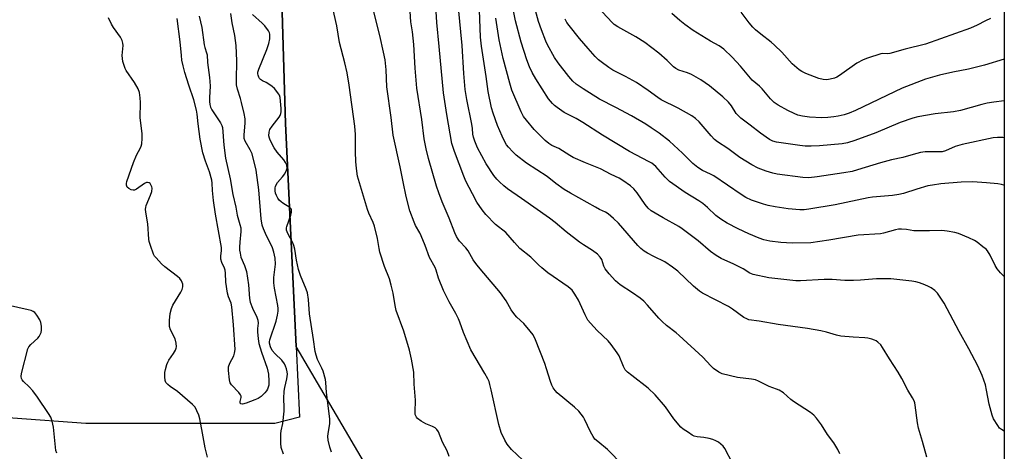
# Model space of a CAD drawing. Units: inches. Extents: x 1189770 to 1195770, y 541457 to 545457.
# Drawn here: x 1195403 to 1195770, y 544190 to 544350 of the extents above; entities that cross this region are included whole.
import ezdxf

# ---------------------------------------------------------------- set-up
doc = ezdxf.new("R2010")
doc.units = ezdxf.units.IN
doc.header["$MEASUREMENT"] = 0
for name, color, linetype in [('NTRL-Farm Land', 3, 'Continuous'), ('NTRL-Trees', 3, 'Continuous'), ('Undefined', 1, 'Continuous')]:
    doc.layers.add(name, color=color, linetype=linetype)

msp = doc.modelspace()

# ---------------------------------------------------------------- linework, layer by layer
at = {"layer": 'NTRL-Farm Land'}
msp.add_lwpolyline([(1195769.57, 545154.72), (1195769.51, 544065.09), (1195766.76, 544065.38), (1195700, 544072.23), (1195677.66, 544077.88), (1195651.9, 544083.44), (1195606.29, 544097.81), (1195581.59, 544111.72), (1195559.4, 544137.49), (1195547.51, 544158.45), (1195506.28, 544228.57), (1195502.32, 544311.47), (1195498.3, 544443.9), (1195495.86, 544575.95), (1195491.03, 544688.42), (1195477.23, 544793.39), (1195479.92, 544884.05), (1195489.77, 544898.4), (1195568.25, 544963.66), (1195605.64, 545000), (1195617.86, 545056.76), (1195636.75, 545085.1), (1195691.4, 545128.63), (1195766.76, 545153.78)], close=True, dxfattribs=at)
at = {"layer": 'NTRL-Trees'}
msp.add_lwpolyline([(1195491.03, 544688.42), (1195495.86, 544575.95), (1195498.3, 544443.9), (1195502.32, 544311.47), (1195506.28, 544228.57), (1195507.53, 544202.31), (1195498.37, 544199.95), (1195428.05, 544200.04), (1195400.98, 544201.98), (1195352.63, 544211.65), (1195323.63, 544258.06), (1195319.76, 544290.93), (1195317.83, 544329.6), (1195333.3, 544403.09), (1195341.03, 544509.44), (1195341.03, 544590.66), (1195327.49, 544662.21)], dxfattribs=at)
at = {"layer": 'Undefined'}
for points, elevation in [([(1195473.29, 544187.45), (1195472.39, 544191.02), (1195471.51, 544196.36), (1195470.41, 544201.73), (1195470.03, 544203.12), (1195469.36, 544204.74), (1195468.69, 544206.02), (1195467.77, 544207.08), (1195462.13, 544211.95), (1195459.38, 544213.8), (1195458.53, 544214.46), (1195457.86, 544215.24), (1195457.57, 544215.95), (1195457.41, 544217.3), (1195457.46, 544218.97), (1195457.69, 544220.07), (1195458.25, 544221.96), (1195458.55, 544222.75), (1195458.93, 544223.49), (1195460.66, 544226.05), (1195461.39, 544227.25), (1195461.71, 544228), (1195461.81, 544228.52), (1195461.69, 544229.86), (1195461.27, 544231.47), (1195459.6, 544234.8), (1195459.21, 544235.99), (1195459.13, 544236.8), (1195459.16, 544238.26), (1195459.46, 544240.82), (1195459.89, 544242.71), (1195460.42, 544244.01), (1195463.37, 544248.74), (1195463.91, 544249.76), (1195464.15, 544250.78), (1195464.11, 544251.83), (1195463.69, 544253.06), (1195463.03, 544253.92), (1195462.13, 544254.66), (1195457.42, 544258.17), (1195456.15, 544259.39), (1195454.17, 544261.53), (1195453.64, 544262.22), (1195453.22, 544262.96), (1195452.08, 544266.2), (1195451.68, 544267.57), (1195451.51, 544268.53), (1195451.14, 544274.14), (1195450.37, 544278.54), (1195450.28, 544279.69), (1195450.33, 544280.23), (1195450.56, 544281.05), (1195452.16, 544284.85), (1195452.6, 544286.26), (1195452.72, 544287.4), (1195452.61, 544287.95), (1195452.28, 544288.71), (1195451.96, 544289.13), (1195451.61, 544289.39), (1195451, 544289.58), (1195450.57, 544289.53), (1195449.89, 544289.19), (1195446.88, 544287.1), (1195446.16, 544286.76), (1195445.68, 544286.67), (1195444.95, 544286.81), (1195444.04, 544287.31), (1195443.5, 544287.85), (1195443.2, 544288.59), (1195443.16, 544289.14), (1195443.32, 544289.93), (1195445.79, 544297.03), (1195446.87, 544299.7), (1195448.46, 544302.48), (1195448.68, 544303.01), (1195448.86, 544303.86), (1195449.04, 544305.92), (1195449.08, 544307.7), (1195448.26, 544313.53), (1195448.37, 544319.32), (1195448.29, 544321.04), (1195447.99, 544323), (1195447.5, 544324.34), (1195446.18, 544326.65), (1195443.06, 544331.17), (1195442.67, 544331.94), (1195442.27, 544333.04), (1195441.86, 544334.46), (1195441.65, 544335.61), (1195441.64, 544336.75), (1195441.93, 544340.48), (1195441.88, 544341.29), (1195441.63, 544342.26), (1195440.95, 544343.5), (1195438.36, 544347.13), (1195437.56, 544348.37), (1195436.49, 544350.75)], 376), ([(1195470.23, 544351.34), (1195471.19, 544347.09), (1195472.1, 544340.65), (1195472.35, 544339.65), (1195472.96, 544337.78), (1195473.14, 544336.96), (1195473.36, 544334.09), (1195474.11, 544328.54), (1195474.23, 544327.08), (1195474.26, 544325.34), (1195474.04, 544321.09), (1195474.07, 544319.64), (1195474.2, 544318.52), (1195474.48, 544317.49), (1195474.91, 544316.5), (1195478.2, 544311.66), (1195478.69, 544310.75), (1195478.93, 544310.03), (1195479.43, 544303.4), (1195480.01, 544298.61), (1195481.75, 544290.94), (1195482.75, 544285.15), (1195483.81, 544280.37), (1195484.36, 544277.4), (1195485.39, 544273.98), (1195485.66, 544272.65), (1195485.71, 544271.29), (1195485.33, 544267.41), (1195485.23, 544265.5), (1195485.25, 544264.4), (1195485.4, 544263.23), (1195485.74, 544261.79), (1195487.12, 544258.66), (1195487.79, 544256.49), (1195488.56, 544251.57), (1195488.96, 544246.5), (1195489.22, 544245.06), (1195489.99, 544242.81), (1195491.62, 544239.49), (1195492, 544238.44), (1195492.09, 544237.31), (1195491.92, 544235.28), (1195491.93, 544234.1), (1195492.12, 544231.45), (1195492.39, 544229.78), (1195493.38, 544226.51), (1195495.46, 544220.52), (1195495.99, 544218.3), (1195496.17, 544215.68), (1195496.1, 544214.24), (1195495.9, 544213.5), (1195495.6, 544212.78), (1195495.19, 544212.1), (1195494.65, 544211.43), (1195493.23, 544210.02), (1195492.13, 544209.31), (1195490.94, 544208.78), (1195487.63, 544207.54), (1195486.28, 544207.21), (1195485.69, 544207.32), (1195485.48, 544207.54), (1195485.43, 544207.73), (1195485.45, 544208.17), (1195485.78, 544209.71), (1195485.77, 544210.2), (1195485.59, 544210.65), (1195484.95, 544211.48), (1195482.19, 544214.41), (1195481.74, 544215.12), (1195481.45, 544216.19), (1195481.11, 544219.64), (1195481.16, 544221.04), (1195481.66, 544222.4), (1195483.12, 544225.15), (1195483.4, 544226.16), (1195483.55, 544227.46), (1195483.03, 544236.67), (1195482.4, 544243.3), (1195482.1, 544244.67), (1195481.1, 544247.04), (1195480.76, 544248.42), (1195480.18, 544252.52), (1195480.02, 544255.84), (1195479.86, 544256.93), (1195479.62, 544257.69), (1195478.59, 544259.79), (1195478.23, 544261.07), (1195478.21, 544262.21), (1195478.5, 544264.27), (1195478.51, 544265.41), (1195476.28, 544277.84), (1195475.49, 544282.83), (1195475.13, 544286.57), (1195475.09, 544289.32), (1195474.96, 544290.42), (1195474.11, 544293.48), (1195472.51, 544297.51), (1195471.6, 544300.53), (1195470.58, 544305.59), (1195469.82, 544311.33), (1195469.51, 544314.95), (1195469.25, 544316.38), (1195468.19, 544320.26), (1195466.35, 544325.7), (1195464.91, 544330.48), (1195464.25, 544332.9), (1195463.82, 544335.06), (1195463.59, 544336.71), (1195463.18, 544341.81), (1195462.04, 544350.43)], 378), ([(1195501.57, 544188.57), (1195500.75, 544191.03), (1195500.57, 544192.71), (1195500.58, 544196.13), (1195500.72, 544197.24), (1195501.31, 544199.99), (1195501.84, 544204.57), (1195501.87, 544205.98), (1195501.75, 544209.35), (1195501.84, 544211.96), (1195502.05, 544213.41), (1195502.83, 544216.57), (1195503.01, 544218.33), (1195502.9, 544219.17), (1195502.64, 544220.28), (1195502.3, 544221.36), (1195501.95, 544222.13), (1195500.95, 544223.49), (1195498.45, 544225.9), (1195497.37, 544227.17), (1195496.76, 544228.44), (1195496.42, 544229.82), (1195496.4, 544230.37), (1195496.54, 544231.14), (1195498.8, 544238.05), (1195499.37, 544240.31), (1195499.58, 544241.7), (1195499.59, 544242.76), (1195499.47, 544243.85), (1195498.16, 544250.34), (1195497.92, 544252.29), (1195497.95, 544254.21), (1195498.56, 544259.19), (1195498.46, 544261.46), (1195498, 544263.68), (1195497.51, 544265.24), (1195494.86, 544270.55), (1195494.07, 544272.37), (1195493.63, 544273.74), (1195493.24, 544275.99), (1195492.36, 544286.85), (1195491.36, 544294.16), (1195489.86, 544300.18), (1195489.17, 544301.65), (1195487.37, 544304.85), (1195486.98, 544305.88), (1195486.93, 544307.32), (1195487.35, 544311.55), (1195487.26, 544313.24), (1195486.89, 544315.22), (1195485.92, 544319.27), (1195485.54, 544320.71), (1195484.44, 544324.18), (1195484.13, 544325.83), (1195484.06, 544327.53), (1195484.17, 544334.79), (1195483.93, 544340.42), (1195483.53, 544344.14), (1195482.47, 544348.88), (1195482, 544352.35)], 378), ([(1195417.28, 544188.93), (1195416.94, 544190.01), (1195416.03, 544198.58), (1195415.58, 544200.92), (1195415.06, 544202.3), (1195414.17, 544203.76), (1195410.04, 544209.78), (1195408.33, 544212.12), (1195407.03, 544213.68), (1195404.91, 544215.57), (1195404.38, 544216.2), (1195404.12, 544216.67), (1195403.98, 544217.5), (1195404.15, 544218.62), (1195406.56, 544227.7), (1195406.92, 544228.47), (1195407.6, 544229.38), (1195410.17, 544231.67), (1195410.73, 544232.3), (1195411.03, 544232.79), (1195411.46, 544233.86), (1195411.63, 544234.7), (1195411.61, 544236.13), (1195411.39, 544237.54), (1195410.96, 544238.57), (1195409.9, 544240.25), (1195409.11, 544241.22), (1195408.51, 544241.65), (1195407.72, 544241.97), (1195406.58, 544242.27), (1195398.96, 544243.92)], 374)]:
    msp.add_lwpolyline(points, dxfattribs=dict(at, elevation=elevation))
for points in [[(1195668.51, 544185.32, 388), (1195665.67, 544190.68, 388), (1195664.98, 544191.58, 388), (1195664.17, 544192.37, 388), (1195663.27, 544193.05, 388), (1195662.26, 544193.61, 388), (1195661.21, 544194.06, 388), (1195659.82, 544194.42, 388), (1195657.83, 544194.77, 388), (1195655.33, 544195.02, 388), (1195654.27, 544195.31, 388), (1195653.52, 544195.69, 388), (1195652.09, 544196.63, 388), (1195650.21, 544197.95, 388), (1195649.33, 544198.69, 388), (1195646.67, 544201.72, 388), (1195643.54, 544206.17, 388), (1195639.79, 544210.69, 388), (1195637.17, 544213.08, 388), (1195631.04, 544217.79, 388), (1195629.46, 544219.11, 388), (1195628.66, 544219.95, 388), (1195627.94, 544221.22, 388), (1195626.36, 544225.09, 388), (1195625.59, 544226.31, 388), (1195623.39, 544229.34, 388), (1195622.26, 544230.67, 388), (1195618.23, 544234.55, 388), (1195615.68, 544237.3, 388), (1195614.78, 544238.42, 388), (1195613.71, 544240.41, 388), (1195611.24, 544245.84, 388), (1195609.87, 544248.1, 388), (1195608.85, 544249.49, 388), (1195607.46, 544250.75, 388), (1195599.89, 544256.02, 388), (1195597.59, 544257.81, 388), (1195596.32, 544258.99, 388), (1195593.57, 544261.8, 388), (1195589.4, 544265.05, 388), (1195587.4, 544267.23, 388), (1195584.2, 544271.02, 388), (1195580.38, 544273.96, 388), (1195576.79, 544277.72, 388), (1195575.42, 544279.39, 388), (1195573.49, 544282.27, 388), (1195571.78, 544285.29, 388), (1195569.41, 544290.04, 388), (1195568.59, 544291.94, 388), (1195565.11, 544301.12, 388), (1195564.16, 544304.07, 388), (1195562.26, 544314.84, 388), (1195561.02, 544322.83, 388), (1195559.45, 544340.1, 388), (1195558.52, 544349.01, 388), (1195557.97, 544359.42, 388)], [(1195563.21, 544187.78, 382), (1195562.44, 544189.87, 382), (1195560.69, 544193.01, 382), (1195559.18, 544196.96, 382), (1195558.61, 544197.83, 382), (1195557.95, 544198.38, 382), (1195556.93, 544198.94, 382), (1195554.55, 544199.91, 382), (1195552.75, 544200.91, 382), (1195551.33, 544201.9, 382), (1195550.96, 544202.3, 382), (1195550.71, 544202.79, 382), (1195550.57, 544203.33, 382), (1195550.52, 544204.19, 382), (1195550.63, 544208.65, 382), (1195550.17, 544214.56, 382), (1195549.97, 544219.03, 382), (1195549.16, 544223.9, 382), (1195548.45, 544227.29, 382), (1195546.27, 544234.37, 382), (1195543.52, 544241.99, 382), (1195543.1, 544243.85, 382), (1195542.33, 544248.47, 382), (1195541.66, 544251.46, 382), (1195540.97, 544253.71, 382), (1195539.07, 544258.37, 382), (1195537.42, 544263.63, 382), (1195537.09, 544265.05, 382), (1195536.5, 544268.8, 382), (1195535.46, 544273.31, 382), (1195534.95, 544274.69, 382), (1195533.34, 544278.12, 382), (1195532.81, 544279.46, 382), (1195529.12, 544291.85, 382), (1195528.66, 544294.75, 382), (1195528.46, 544297.32, 382), (1195528.32, 544300.98, 382), (1195528.37, 544307.39, 382), (1195528.12, 544310.43, 382), (1195525.97, 544325.69, 382), (1195525.19, 544330.29, 382), (1195524.37, 544333.98, 382), (1195522.43, 544341.57, 382), (1195521.39, 544347.74, 382), (1195519.84, 544354.81, 382)], [(1195708.38, 544188.73, 390), (1195707.73, 544190.36, 390), (1195706.18, 544192.84, 390), (1195703.81, 544195.89, 390), (1195701.6, 544199.46, 390), (1195699.76, 544202.03, 390), (1195698.77, 544203.04, 390), (1195697.48, 544204.15, 390), (1195691.17, 544208.22, 390), (1195690.26, 544208.93, 390), (1195687.51, 544211.4, 390), (1195685.85, 544212.37, 390), (1195684.85, 544212.81, 390), (1195682.19, 544213.75, 390), (1195678.24, 544215.74, 390), (1195677.03, 544216.19, 390), (1195675.63, 544216.45, 390), (1195670.34, 544217.06, 390), (1195664.65, 544218.46, 390), (1195663.37, 544219.09, 390), (1195661.5, 544220.48, 390), (1195660.44, 544221.47, 390), (1195657.46, 544224.64, 390), (1195648.7, 544232.72, 390), (1195647.6, 544233.65, 390), (1195644, 544236.41, 390), (1195642.3, 544237.92, 390), (1195641.1, 544239.17, 390), (1195636.89, 544244.02, 390), (1195635.55, 544245.44, 390), (1195634.19, 544246.54, 390), (1195631.36, 544248.6, 390), (1195626.8, 544251.48, 390), (1195624.97, 544252.99, 390), (1195622.66, 544255.63, 390), (1195621.22, 544257.46, 390), (1195620.7, 544258.49, 390), (1195619.92, 544260.94, 390), (1195619.3, 544261.85, 390), (1195618.34, 544262.87, 390), (1195616.51, 544264.24, 390), (1195613.1, 544266.39, 390), (1195611.66, 544267.41, 390), (1195606.66, 544271.18, 390), (1195602.56, 544274.68, 390), (1195600.52, 544276.29, 390), (1195590.06, 544283.66, 390), (1195584.81, 544287.23, 390), (1195583.49, 544288.28, 390), (1195581.82, 544289.79, 390), (1195580.84, 544290.83, 390), (1195579.74, 544292.2, 390), (1195576.92, 544296.52, 390), (1195573.74, 544302.47, 390), (1195572.68, 544304.95, 390), (1195572.18, 544306.35, 390), (1195571.98, 544307.49, 390), (1195571.83, 544309.6, 390), (1195571.62, 544311.17, 390), (1195569.71, 544320.36, 390), (1195569.14, 544324.11, 390), (1195568.61, 544330.01, 390), (1195568.02, 544340.4, 390), (1195566.69, 544354.41, 390)], [(1195740.71, 544187.55, 392), (1195739.11, 544193.32, 392), (1195737.62, 544198.33, 392), (1195737.28, 544200.29, 392), (1195736.48, 544206.84, 392), (1195736.32, 544207.68, 392), (1195736.07, 544208.43, 392), (1195735.49, 544209.57, 392), (1195733.66, 544212.4, 392), (1195731.46, 544216.71, 392), (1195730.06, 544219.11, 392), (1195726.89, 544224, 392), (1195724.32, 544228.27, 392), (1195723.61, 544229.2, 392), (1195722.57, 544230.23, 392), (1195721.87, 544230.75, 392), (1195721.36, 544231, 392), (1195720.26, 544231.36, 392), (1195718.85, 544231.7, 392), (1195717.71, 544231.84, 392), (1195713.39, 544232.07, 392), (1195708.73, 544232.43, 392), (1195707.13, 544232.79, 392), (1195703.49, 544233.95, 392), (1195701.38, 544234.39, 392), (1195696.38, 544235.24, 392), (1195685.5, 544236.84, 392), (1195678.45, 544238.01, 392), (1195674.58, 544238.57, 392), (1195673.78, 544238.84, 392), (1195672.76, 544239.4, 392), (1195668.46, 544242.49, 392), (1195667, 544243.43, 392), (1195657.4, 544248.41, 392), (1195656.22, 544249.21, 392), (1195653.98, 544251.04, 392), (1195648.19, 544256.56, 392), (1195646.19, 544258.13, 392), (1195643.38, 544260.07, 392), (1195639.23, 544262.11, 392), (1195636.93, 544263.34, 392), (1195635.69, 544264.08, 392), (1195634.42, 544265.06, 392), (1195633.26, 544266.2, 392), (1195626.12, 544274.42, 392), (1195624.23, 544276.22, 392), (1195622.27, 544277.92, 392), (1195621.31, 544278.52, 392), (1195619.12, 544279.53, 392), (1195617.55, 544280.37, 392), (1195608.3, 544285.55, 392), (1195605.92, 544286.98, 392), (1195602.87, 544289.19, 392), (1195599.57, 544291.8, 392), (1195591.98, 544296.67, 392), (1195588.05, 544299.72, 392), (1195586.79, 544300.93, 392), (1195585.22, 544302.65, 392), (1195584.52, 544303.6, 392), (1195583.6, 544305.12, 392), (1195582.81, 544306.73, 392), (1195581.1, 544310.69, 392), (1195579.47, 544315.29, 392), (1195578.93, 544317.27, 392), (1195577.61, 544323.4, 392), (1195576.87, 544328.9, 392), (1195575.16, 544340.26, 392), (1195574.86, 544343.59, 392), (1195574.42, 544353.55, 392)], [(1195769.52, 544288.45, 398), (1195769.36, 544288.53, 398), (1195768.57, 544288.8, 398), (1195767.11, 544289.03, 398), (1195762.99, 544289.48, 398), (1195757.7, 544289.74, 398), (1195753.57, 544289.65, 398), (1195745.98, 544289.07, 398), (1195742.85, 544288.59, 398), (1195741.17, 544288.25, 398), (1195737.04, 544287.07, 398), (1195732.08, 544285.46, 398), (1195730.38, 544285.07, 398), (1195728.06, 544284.72, 398), (1195720.52, 544284.1, 398), (1195718.91, 544283.89, 398), (1195706.67, 544281.24, 398), (1195696.85, 544279.63, 398), (1195695.16, 544279.44, 398), (1195693.5, 544279.45, 398), (1195689.24, 544279.77, 398), (1195684.4, 544280.46, 398), (1195681.8, 544280.98, 398), (1195679.98, 544281.47, 398), (1195675.6, 544283.02, 398), (1195673.48, 544284.03, 398), (1195671.69, 544285.03, 398), (1195661.54, 544292.05, 398), (1195660.35, 544292.68, 398), (1195657.36, 544294.03, 398), (1195655.65, 544295.12, 398), (1195653.81, 544296.59, 398), (1195649.87, 544300.45, 398), (1195645.1, 544304.93, 398), (1195641.24, 544307.91, 398), (1195638.33, 544309.92, 398), (1195636.32, 544311.19, 398), (1195630.97, 544314.26, 398), (1195625.09, 544317.43, 398), (1195619.07, 544320.54, 398), (1195612.94, 544324.39, 398), (1195610.38, 544326.12, 398), (1195609.2, 544327.18, 398), (1195607.62, 544328.91, 398), (1195603.69, 544334.06, 398), (1195602.38, 544336.03, 398), (1195599.7, 544340.69, 398), (1195599.09, 544342.06, 398), (1195597.49, 544346.26, 398), (1195596.44, 544349.32, 398), (1195594.46, 544356.16, 398)], [(1195769.53, 544319.89, 402), (1195765.72, 544319.41, 402), (1195763.22, 544318.98, 402), (1195761.24, 544318.5, 402), (1195753.25, 544316.3, 402), (1195750.71, 544315.76, 402), (1195743.9, 544315.01, 402), (1195737.47, 544313.99, 402), (1195735.53, 544313.4, 402), (1195730.87, 544311.81, 402), (1195721.83, 544308.06, 402), (1195714.04, 544305.11, 402), (1195711.29, 544304.23, 402), (1195709.32, 544303.94, 402), (1195700.8, 544303.21, 402), (1195697.82, 544303.03, 402), (1195695.55, 544303.09, 402), (1195693.55, 544303.3, 402), (1195684.87, 544304.55, 402), (1195683.47, 544304.91, 402), (1195682.26, 544305.51, 402), (1195678.97, 544307.89, 402), (1195675.12, 544310.85, 402), (1195671.55, 544313.47, 402), (1195670.58, 544314.42, 402), (1195669.87, 544315.24, 402), (1195668.16, 544318.08, 402), (1195667.01, 544319.4, 402), (1195664.89, 544321.44, 402), (1195659.91, 544325.51, 402), (1195656.77, 544327.67, 402), (1195653.29, 544329.63, 402), (1195651.74, 544330.28, 402), (1195648.6, 544331.27, 402), (1195647.43, 544331.86, 402), (1195646.59, 544332.52, 402), (1195644.18, 544334.89, 402), (1195641.16, 544337.62, 402), (1195635.95, 544341.52, 402), (1195632.52, 544343.73, 402), (1195625.86, 544347.33, 402), (1195624.57, 544348.23, 402), (1195623.72, 544349.02, 402), (1195618.31, 544354.8, 402)], [(1195519.44, 544189.36, 380), (1195518.79, 544191.26, 380), (1195518.22, 544193.76, 380), (1195518.05, 544195.15, 380), (1195518.16, 544196.26, 380), (1195518.76, 544199.84, 380), (1195518.8, 544201.77, 380), (1195517.53, 544211.5, 380), (1195517.33, 544215.21, 380), (1195517.19, 544216.37, 380), (1195516.27, 544219.48, 380), (1195515.82, 544220.57, 380), (1195514.27, 544223.75, 380), (1195513.72, 544225.39, 380), (1195513.36, 544226.78, 380), (1195512.77, 544231.19, 380), (1195511.2, 544240.75, 380), (1195510.84, 544246.04, 380), (1195510.44, 544248.57, 380), (1195509.98, 544249.91, 380), (1195507.89, 544254.99, 380), (1195507.11, 544257.21, 380), (1195506.41, 544260.72, 380), (1195505.79, 544264.75, 380), (1195505.46, 544266.08, 380), (1195504.9, 544267.37, 380), (1195503.13, 544270.58, 380), (1195502.74, 544271.88, 380), (1195502.71, 544272.68, 380), (1195502.81, 544273.23, 380), (1195504.32, 544277.43, 380), (1195504.56, 544278.41, 380), (1195504.59, 544279.35, 380), (1195504.46, 544279.76, 380), (1195503.98, 544280.28, 380), (1195501.35, 544281.83, 380), (1195500.65, 544282.36, 380), (1195500.01, 544282.96, 380), (1195499.5, 544283.68, 380), (1195498.94, 544284.73, 380), (1195498.64, 544285.56, 380), (1195498.49, 544286.39, 380), (1195498.46, 544287.51, 380), (1195498.56, 544288, 380), (1195498.83, 544288.72, 380), (1195499.38, 544289.57, 380), (1195501.16, 544291.64, 380), (1195502.03, 544292.83, 380), (1195502.74, 544294.11, 380), (1195502.91, 544294.9, 380), (1195502.75, 544295.94, 380), (1195502.35, 544296.96, 380), (1195501.68, 544297.92, 380), (1195499.23, 544300.84, 380), (1195498.04, 544302.45, 380), (1195496.63, 544305.24, 380), (1195496.32, 544306.02, 380), (1195496.14, 544306.83, 380), (1195496.19, 544308.23, 380), (1195496.51, 544309.3, 380), (1195497.32, 544310.51, 380), (1195499.9, 544313.78, 380), (1195500.35, 544314.49, 380), (1195500.62, 544315.17, 380), (1195500.72, 544315.83, 380), (1195500.71, 544317, 380), (1195500.28, 544321.14, 380), (1195500.03, 544321.94, 380), (1195499.77, 544322.45, 380), (1195499.11, 544323.4, 380), (1195498.17, 544324.51, 380), (1195497.3, 544325.27, 380), (1195496.11, 544326.08, 380), (1195495.11, 544326.66, 380), (1195493.8, 544327.27, 380), (1195492.99, 544327.84, 380), (1195492.66, 544328.2, 380), (1195492.4, 544328.65, 380), (1195492.13, 544329.39, 380), (1195492.03, 544329.9, 380), (1195492.04, 544330.57, 380), (1195492.35, 544331.65, 380), (1195495.34, 544338.95, 380), (1195496.16, 544341.17, 380), (1195496.45, 544342.9, 380), (1195496.46, 544344.64, 380), (1195496.32, 544345.17, 380), (1195495.95, 544345.91, 380), (1195494.64, 544347.75, 380), (1195493.6, 544348.78, 380), (1195490.06, 544351.96, 380)], [(1195590.53, 544186.4, 384), (1195586.32, 544190.37, 384), (1195584.73, 544192.36, 384), (1195583.81, 544193.78, 384), (1195582.49, 544196.64, 384), (1195581.57, 544199.62, 384), (1195578.79, 544212.55, 384), (1195578.33, 544214.51, 384), (1195577.99, 544215.59, 384), (1195577.53, 544216.6, 384), (1195576.42, 544218.57, 384), (1195571.19, 544227.42, 384), (1195568.5, 544233.84, 384), (1195567.15, 544237.63, 384), (1195566.62, 544238.91, 384), (1195565.64, 544240.86, 384), (1195563.18, 544245.25, 384), (1195561.03, 544249.47, 384), (1195559.17, 544254.02, 384), (1195558.34, 544256.97, 384), (1195557.96, 544257.99, 384), (1195555.9, 544261.72, 384), (1195554.25, 544266.15, 384), (1195552.75, 544269.75, 384), (1195552.23, 544270.82, 384), (1195550.67, 544273.57, 384), (1195550.09, 544274.87, 384), (1195548.58, 544279.07, 384), (1195547.17, 544284.33, 384), (1195546, 544289.78, 384), (1195544.94, 544295.37, 384), (1195542.34, 544307.11, 384), (1195541.64, 544313.73, 384), (1195540.03, 544325.1, 384), (1195539.69, 544331.36, 384), (1195539.33, 544335.1, 384), (1195538.79, 544337.97, 384), (1195537.4, 544344.2, 384), (1195535.15, 544352.95, 384)], [(1195627.72, 544184.53, 386), (1195622.07, 544190.35, 386), (1195618.4, 544193.29, 386), (1195617.38, 544194.21, 386), (1195616.69, 544195.12, 386), (1195615.69, 544196.94, 386), (1195613.52, 544201.66, 386), (1195613.08, 544202.38, 386), (1195612.24, 544203.48, 386), (1195611.33, 544204.53, 386), (1195609.77, 544206.03, 386), (1195603.34, 544211.45, 386), (1195602.54, 544212.3, 386), (1195601.85, 544213.23, 386), (1195601.35, 544214.25, 386), (1195600.84, 544215.58, 386), (1195599.41, 544220.35, 386), (1195598.75, 544222.28, 386), (1195595.25, 544231.06, 386), (1195594.34, 544232.89, 386), (1195593.3, 544234.26, 386), (1195590.87, 544237.13, 386), (1195588.34, 544239.55, 386), (1195587.59, 544240.42, 386), (1195586.25, 544242.27, 386), (1195584.38, 544245.52, 386), (1195582.27, 544248.58, 386), (1195576, 544255.88, 386), (1195573.43, 544259, 386), (1195572.15, 544260.82, 386), (1195570.19, 544264.16, 386), (1195569.33, 544265.23, 386), (1195567.03, 544267.78, 386), (1195566.52, 544268.47, 386), (1195565.93, 544269.49, 386), (1195565.32, 544270.82, 386), (1195563.22, 544276.27, 386), (1195560.5, 544282.33, 386), (1195559.28, 544285.66, 386), (1195558.45, 544288.2, 386), (1195555.42, 544298.51, 386), (1195554.6, 544302, 386), (1195553.87, 544305.81, 386), (1195553, 544312.97, 386), (1195551.17, 544324.61, 386), (1195550.52, 544332.03, 386), (1195550.02, 544340.84, 386), (1195549.5, 544345.54, 386), (1195548.97, 544349.23, 386), (1195548.7, 544353.1, 386)], [(1195769.52, 544197.13, 394), (1195768.49, 544197.73, 394), (1195767.84, 544198.31, 394), (1195767.13, 544199.23, 394), (1195765.58, 544201.72, 394), (1195765.02, 544203.04, 394), (1195763.9, 544207.13, 394), (1195762.97, 544212.41, 394), (1195762.53, 544214.35, 394), (1195761.32, 544217.87, 394), (1195759.68, 544221.46, 394), (1195756.39, 544227.7, 394), (1195752.75, 544234.2, 394), (1195747.22, 544244.76, 394), (1195745.78, 544246.97, 394), (1195744.74, 544248.38, 394), (1195743.72, 544249.36, 394), (1195742.38, 544250.38, 394), (1195741.38, 544250.95, 394), (1195740.03, 544251.53, 394), (1195738.1, 544252.27, 394), (1195736.67, 544252.67, 394), (1195735.22, 544252.91, 394), (1195727.44, 544253.7, 394), (1195722.1, 544253.75, 394), (1195716.09, 544253.25, 394), (1195713.46, 544253.19, 394), (1195710.23, 544253.19, 394), (1195705.57, 544253.51, 394), (1195702.64, 544253.52, 394), (1195693.81, 544253.05, 394), (1195692.08, 544253.02, 394), (1195687.59, 544253.56, 394), (1195682.05, 544254.08, 394), (1195676.22, 544255.38, 394), (1195674.94, 544255.85, 394), (1195672.45, 544257.42, 394), (1195670.99, 544258.24, 394), (1195669, 544259.25, 394), (1195664.34, 544261.36, 394), (1195662.4, 544262.43, 394), (1195660.35, 544263.92, 394), (1195655.78, 544267.83, 394), (1195649.78, 544272.38, 394), (1195648.54, 544273.14, 394), (1195642.68, 544276.39, 394), (1195638.31, 544279, 394), (1195637.21, 544279.98, 394), (1195636.04, 544281.33, 394), (1195633.07, 544285.76, 394), (1195631.81, 544287.25, 394), (1195630.59, 544288.37, 394), (1195627.78, 544290.29, 394), (1195626.32, 544291.15, 394), (1195623.41, 544292.58, 394), (1195619.48, 544294.66, 394), (1195613.89, 544296.82, 394), (1195609.26, 544298.84, 394), (1195608.03, 544299.55, 394), (1195603.97, 544302.17, 394), (1195601.36, 544303.34, 394), (1195600.22, 544304.01, 394), (1195598.91, 544305.17, 394), (1195594.71, 544309.3, 394), (1195591.87, 544312.67, 394), (1195590.8, 544314.06, 394), (1195589.9, 544315.78, 394), (1195586.5, 544323.84, 394), (1195585.68, 544326.48, 394), (1195583.29, 544335.64, 394), (1195581.79, 544342.61, 394), (1195580.52, 544350.57, 394)], [(1195769.52, 544254.62, 396), (1195768.15, 544256, 396), (1195766.88, 544257.48, 396), (1195766.17, 544258.7, 396), (1195764.34, 544262.53, 396), (1195763.35, 544264.1, 396), (1195762.78, 544264.72, 396), (1195761.64, 544265.68, 396), (1195759.51, 544267.32, 396), (1195758.51, 544267.97, 396), (1195756.35, 544268.98, 396), (1195752.52, 544270.63, 396), (1195751.14, 544271, 396), (1195748.35, 544271.52, 396), (1195746.37, 544271.68, 396), (1195741.78, 544271.54, 396), (1195737.03, 544271.56, 396), (1195735.88, 544271.64, 396), (1195733.15, 544272.08, 396), (1195731.37, 544272.19, 396), (1195730.19, 544272.15, 396), (1195729.08, 544271.96, 396), (1195724.67, 544270.74, 396), (1195723.55, 544270.5, 396), (1195715.18, 544270.01, 396), (1195704.36, 544268.07, 396), (1195697.6, 544267.17, 396), (1195690.69, 544267.04, 396), (1195686.52, 544267.21, 396), (1195682.37, 544267.75, 396), (1195680.12, 544268.29, 396), (1195678.45, 544268.84, 396), (1195674.63, 544270.43, 396), (1195670.6, 544272.38, 396), (1195666.55, 544274.48, 396), (1195664.16, 544275.9, 396), (1195662.37, 544277.25, 396), (1195659.21, 544280.32, 396), (1195657.47, 544281.72, 396), (1195656.04, 544282.68, 396), (1195650.96, 544285.78, 396), (1195645.11, 544289.87, 396), (1195643.42, 544291.55, 396), (1195639.99, 544295.48, 396), (1195638.54, 544296.67, 396), (1195637.57, 544297.25, 396), (1195630.24, 544301.08, 396), (1195620.13, 544307.14, 396), (1195612.92, 544311.87, 396), (1195610.4, 544313.34, 396), (1195605.94, 544315.57, 396), (1195603.31, 544317.38, 396), (1195602.39, 544318.1, 396), (1195601.56, 544318.88, 396), (1195600.8, 544319.73, 396), (1195600.11, 544320.67, 396), (1195595.37, 544328.11, 396), (1195594.04, 544330.44, 396), (1195593.08, 544332.48, 396), (1195592, 544335.14, 396), (1195589.95, 544341.67, 396), (1195587.88, 544349.58, 396), (1195587.05, 544353.29, 396)], [(1195769.53, 544306.14, 400), (1195769.08, 544306.22, 400), (1195767.02, 544306.3, 400), (1195765.4, 544306.12, 400), (1195753.92, 544303.71, 400), (1195751.26, 544302.88, 400), (1195747.71, 544301.36, 400), (1195746.42, 544301, 400), (1195744.94, 544300.9, 400), (1195740.17, 544300.89, 400), (1195738.46, 544300.68, 400), (1195735.72, 544299.99, 400), (1195731.79, 544298.87, 400), (1195727.64, 544297.95, 400), (1195723.59, 544296.89, 400), (1195715.02, 544294.22, 400), (1195713.03, 544293.68, 400), (1195709.88, 544293.11, 400), (1195700.03, 544291.6, 400), (1195696.95, 544291.27, 400), (1195694.67, 544291.35, 400), (1195685.14, 544292.65, 400), (1195683.51, 544293, 400), (1195681.05, 544293.72, 400), (1195678.03, 544294.89, 400), (1195675.74, 544296.06, 400), (1195671.3, 544298.88, 400), (1195666.8, 544302.17, 400), (1195662.88, 544304.66, 400), (1195661.87, 544305.52, 400), (1195660.52, 544306.92, 400), (1195656.06, 544312.11, 400), (1195654.74, 544313.31, 400), (1195653.33, 544314.38, 400), (1195648.32, 544317.16, 400), (1195641.93, 544320.32, 400), (1195640.79, 544321.07, 400), (1195637.18, 544323.73, 400), (1195632.8, 544326.69, 400), (1195628.78, 544328.9, 400), (1195624.03, 544331.34, 400), (1195622.53, 544332.31, 400), (1195619.62, 544334.4, 400), (1195618.71, 544335.15, 400), (1195617.48, 544336.35, 400), (1195614.79, 544339.35, 400), (1195611.64, 544343.1, 400), (1195607.83, 544347.87, 400), (1195606.97, 544349.03, 400), (1195606.28, 544350.2, 400)], [(1195769.53, 544335.4, 404), (1195762.22, 544333.14, 404), (1195756.24, 544331.7, 404), (1195750.4, 544330.51, 404), (1195745.46, 544329.39, 404), (1195740.23, 544327.94, 404), (1195731.61, 544324.66, 404), (1195714.26, 544316.31, 404), (1195711.88, 544315.31, 404), (1195709.99, 544314.68, 404), (1195707.75, 544314.17, 404), (1195706.15, 544313.92, 404), (1195703.94, 544313.71, 404), (1195701.68, 544313.63, 404), (1195697.09, 544313.84, 404), (1195694.5, 544314.22, 404), (1195692.8, 544314.62, 404), (1195691.44, 544315.14, 404), (1195689.07, 544316.26, 404), (1195685.51, 544318.31, 404), (1195684.05, 544319.28, 404), (1195682.6, 544320.68, 404), (1195679.57, 544324.36, 404), (1195678.54, 544325.34, 404), (1195675.87, 544327.59, 404), (1195671.53, 544332.81, 404), (1195668.36, 544336.13, 404), (1195665.29, 544339.09, 404), (1195663.56, 544340.3, 404), (1195660.38, 544342.12, 404), (1195653.86, 544346.08, 404), (1195650.79, 544348.26, 404), (1195648.98, 544349.7, 404), (1195645.92, 544352.34, 404)], [(1195764.48, 544350.43, 406), (1195762.64, 544349.67, 406), (1195759.46, 544348, 406), (1195757.04, 544346.88, 406), (1195740.28, 544340.99, 406), (1195732.67, 544339.12, 406), (1195727.05, 544337.44, 406), (1195726.03, 544337.33, 406), (1195724.46, 544337.48, 406), (1195723.64, 544337.37, 406), (1195718.7, 544335.75, 406), (1195717.08, 544335.11, 406), (1195714.79, 544333.83, 406), (1195708.3, 544329.28, 406), (1195707.29, 544328.68, 406), (1195706.49, 544328.34, 406), (1195704.79, 544327.89, 406), (1195703.64, 544327.74, 406), (1195702.23, 544327.87, 406), (1195700.55, 544328.25, 406), (1195695.72, 544330.01, 406), (1195694.23, 544330.75, 406), (1195693.3, 544331.39, 406), (1195690.67, 544333.63, 406), (1195686.83, 544337.94, 406), (1195684.18, 544340.57, 406), (1195682.87, 544341.67, 406), (1195679.01, 544344.62, 406), (1195677.08, 544346.23, 406), (1195676.07, 544347.27, 406), (1195674.74, 544348.83, 406), (1195671.79, 544352.81, 406)]]:
    msp.add_polyline3d(points, dxfattribs=at)

doc.saveas('drawing.dxf')
